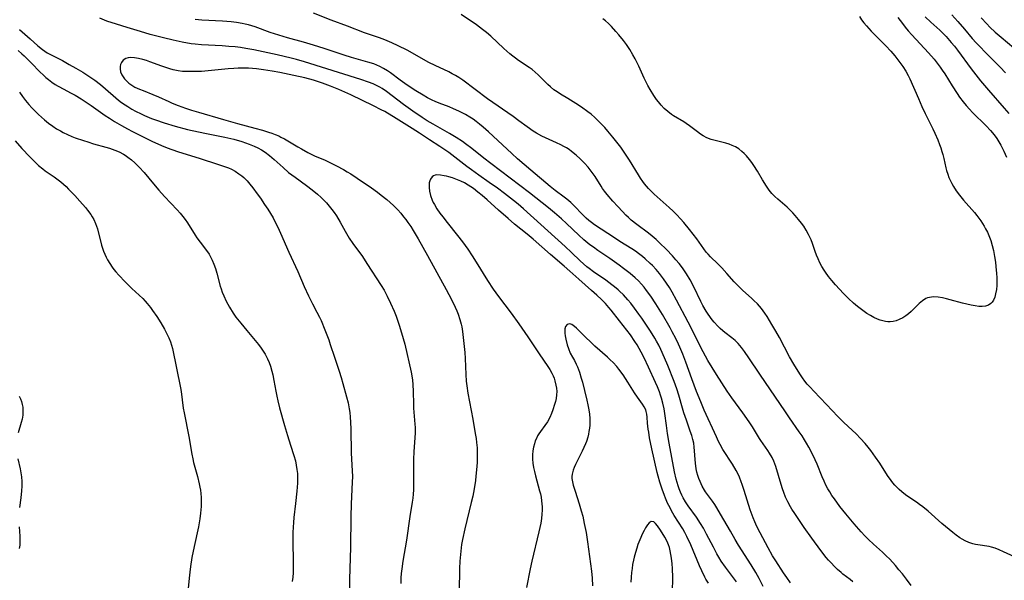
# Model space of a CAD drawing. Units: inches. Extents: x 2061869 to 2067292, y 158558 to 164004.
# Drawn here: x 2065694 to 2065869, y 160094 to 160193 of the extents above; entities that cross this region are included whole.
import ezdxf

# ---------------------------------------------------------------- set-up
doc = ezdxf.new("R2010")
doc.units = ezdxf.units.IN
doc.header["$MEASUREMENT"] = 0
doc.layers.add('c_13_T15S_R18E', color=52, linetype='Continuous')

msp = doc.modelspace()

# ---------------------------------------------------------------- linework, layer by layer
at = {"layer": 'c_13_T15S_R18E'}
for points in [[(2065830.74, 160093.36, 986), (2065830.07, 160094.27, 986), (2065829.48, 160095.13, 986), (2065828.13, 160097.2, 986), (2065827.56, 160098.12, 986), (2065826.76, 160099.54, 986), (2065825.34, 160102.18, 986), (2065824.76, 160103.31, 986), (2065824.4, 160104.12, 986), (2065824.12, 160104.81, 986), (2065823.6, 160106.23, 986), (2065822.54, 160109.67, 986), (2065822.2, 160110.71, 986), (2065822.02, 160111.19, 986), (2065821.69, 160111.99, 986), (2065821.5, 160112.42, 986), (2065821.1, 160113.22, 986), (2065820.48, 160114.3, 986), (2065818.77, 160116.93, 986), (2065818.27, 160117.8, 986), (2065818, 160118.32, 986), (2065817.61, 160119.15, 986), (2065815.47, 160123.88, 986), (2065814.85, 160125.31, 986), (2065814.11, 160127.18, 986), (2065813.28, 160129.39, 986), (2065812.22, 160132.34, 986), (2065811.67, 160133.79, 986), (2065811.17, 160134.98, 986), (2065810.91, 160135.55, 986), (2065810.43, 160136.56, 986), (2065809.82, 160137.72, 986), (2065809.43, 160138.42, 986), (2065808.06, 160140.79, 986), (2065806.92, 160142.68, 986), (2065806.03, 160144.04, 986), (2065805.28, 160145.05, 986), (2065804.83, 160145.6, 986), (2065804.37, 160146.13, 986), (2065803.82, 160146.71, 986), (2065803.25, 160147.26, 986), (2065802.36, 160148.04, 986), (2065801.2, 160148.94, 986), (2065800.42, 160149.51, 986), (2065798.76, 160150.67, 986), (2065796.64, 160152.12, 986), (2065795.86, 160152.67, 986), (2065795.25, 160153.13, 986), (2065794.2, 160154, 986), (2065793.28, 160154.83, 986), (2065791.12, 160156.87, 986), (2065790.24, 160157.68, 986), (2065788.96, 160158.78, 986), (2065787.91, 160159.65, 986), (2065784.57, 160162.31, 986), (2065781.15, 160164.9, 986), (2065777.71, 160167.48, 986), (2065776.5, 160168.42, 986), (2065774.39, 160170.12, 986), (2065773.27, 160170.97, 986), (2065772.71, 160171.37, 986), (2065771.59, 160172.09, 986), (2065770.39, 160172.8, 986), (2065767.51, 160174.43, 986), (2065766.47, 160175.05, 986), (2065765.56, 160175.63, 986), (2065763.93, 160176.74, 986), (2065762.26, 160177.94, 986), (2065759.25, 160180.22, 986), (2065758.5, 160180.72, 986), (2065758.07, 160180.98, 986), (2065757.65, 160181.2, 986), (2065756.89, 160181.55, 986), (2065756.11, 160181.85, 986), (2065754.76, 160182.31, 986), (2065744.76, 160185.47, 986), (2065743.38, 160185.86, 986), (2065742.41, 160186.12, 986), (2065739.91, 160186.7, 986), (2065737.47, 160187.23, 986), (2065735.79, 160187.58, 986), (2065734.38, 160187.83, 986), (2065733.47, 160187.97, 986), (2065732.52, 160188.09, 986), (2065731.4, 160188.2, 986), (2065730.2, 160188.28, 986), (2065726.53, 160188.47, 986), (2065725.44, 160188.57, 986), (2065724.7, 160188.67, 986), (2065723.16, 160188.94, 986), (2065721.52, 160189.3, 986), (2065719.83, 160189.71, 986), (2065717.48, 160190.32, 986), (2065715.77, 160190.8, 986), (2065713.4, 160191.51, 986), (2065711.49, 160192.11, 986), (2065709.82, 160192.68, 986), (2065708.58, 160193.16, 986)], [(2065781.41, 160169.26, 988), (2065777.3, 160173.06, 988), (2065776.36, 160173.9, 988), (2065775.73, 160174.44, 988), (2065775.13, 160174.92, 988), (2065774.59, 160175.31, 988), (2065774.04, 160175.68, 988), (2065773.24, 160176.16, 988), (2065772.67, 160176.46, 988), (2065772.08, 160176.75, 988), (2065771.15, 160177.17, 988), (2065770.37, 160177.49, 988), (2065768.56, 160178.16, 988), (2065767.85, 160178.45, 988), (2065767.36, 160178.68, 988), (2065766.54, 160179.11, 988), (2065765.73, 160179.57, 988), (2065764.46, 160180.34, 988), (2065762.9, 160181.35, 988), (2065761.66, 160182.23, 988), (2065759.95, 160183.52, 988), (2065759.46, 160183.87, 988), (2065758.77, 160184.3, 988), (2065758.11, 160184.65, 988), (2065757.58, 160184.88, 988), (2065757.04, 160185.09, 988), (2065755.99, 160185.43, 988), (2065753.1, 160186.24, 988), (2065751.77, 160186.64, 988), (2065748.23, 160187.83, 988), (2065746.38, 160188.43, 988), (2065744.59, 160188.94, 988), (2065741.78, 160189.69, 988), (2065740.22, 160190.15, 988), (2065738.72, 160190.65, 988), (2065736.02, 160191.63, 988), (2065734.87, 160191.98, 988), (2065734.3, 160192.13, 988), (2065733.73, 160192.25, 988), (2065732.77, 160192.41, 988), (2065731.8, 160192.53, 988), (2065730.25, 160192.65, 988), (2065726.64, 160192.84, 988), (2065725.44, 160192.96, 988)], [(2065852.07, 160092.85, 990), (2065851.24, 160094.01, 990), (2065850.54, 160094.9, 990), (2065849.91, 160095.66, 990), (2065849.3, 160096.37, 990), (2065848.27, 160097.5, 990), (2065847.66, 160098.13, 990), (2065847.02, 160098.73, 990), (2065845.4, 160100.19, 990), (2065844.54, 160101, 990), (2065843.89, 160101.66, 990), (2065843.23, 160102.36, 990), (2065841.99, 160103.77, 990), (2065840.54, 160105.52, 990), (2065839.46, 160106.86, 990), (2065838.48, 160108.18, 990), (2065838.06, 160108.78, 990), (2065837.67, 160109.4, 990), (2065837.33, 160109.97, 990), (2065836.98, 160110.63, 990), (2065836.66, 160111.3, 990), (2065836.34, 160112.05, 990), (2065835.42, 160114.29, 990), (2065835.07, 160115.08, 990), (2065834.49, 160116.31, 990), (2065833.97, 160117.31, 990), (2065833.57, 160118.03, 990), (2065833.23, 160118.61, 990), (2065832.76, 160119.34, 990), (2065832.28, 160120.06, 990), (2065830.55, 160122.49, 990), (2065829.82, 160123.56, 990), (2065825.32, 160130.23, 990), (2065823.38, 160133.14, 990), (2065822.59, 160134.26, 990), (2065822.06, 160134.97, 990), (2065821.47, 160135.66, 990), (2065820.92, 160136.2, 990), (2065820.34, 160136.68, 990), (2065819.12, 160137.61, 990), (2065818.74, 160137.91, 990), (2065818.3, 160138.31, 990), (2065817.86, 160138.73, 990), (2065817.23, 160139.43, 990), (2065816.88, 160139.86, 990), (2065816.16, 160140.82, 990), (2065815.79, 160141.37, 990), (2065815.21, 160142.36, 990), (2065814.86, 160143.06, 990), (2065813.64, 160145.67, 990), (2065812.99, 160146.9, 990), (2065812.35, 160147.97, 990), (2065811.6, 160149.03, 990), (2065811.01, 160149.79, 990), (2065810.43, 160150.47, 990), (2065809.83, 160151.14, 990), (2065808.79, 160152.25, 990), (2065807.56, 160153.46, 990), (2065806.94, 160154.03, 990), (2065806.24, 160154.64, 990), (2065805.6, 160155.15, 990), (2065803.56, 160156.67, 990), (2065802.55, 160157.49, 990), (2065802.07, 160157.92, 990), (2065801.6, 160158.37, 990), (2065801.01, 160158.97, 990), (2065800.16, 160159.89, 990), (2065799.33, 160160.83, 990), (2065798.3, 160162.03, 990), (2065797.82, 160162.61, 990), (2065797.47, 160163.08, 990), (2065797.21, 160163.45, 990), (2065796.17, 160165.16, 990), (2065795.66, 160165.92, 990), (2065795.31, 160166.38, 990), (2065794.94, 160166.82, 990), (2065794.27, 160167.57, 990), (2065793.55, 160168.29, 990), (2065792.81, 160168.98, 990), (2065792.02, 160169.62, 990), (2065791.58, 160169.94, 990), (2065791.12, 160170.24, 990), (2065790.61, 160170.52, 990), (2065790.1, 160170.79, 990), (2065789.36, 160171.14, 990), (2065786.77, 160172.32, 990), (2065785.83, 160172.82, 990), (2065785.2, 160173.2, 990), (2065784.13, 160173.96, 990), (2065782.67, 160175.05, 990), (2065781.66, 160175.78, 990), (2065777.14, 160178.93, 990), (2065772.78, 160182.2, 990), (2065772.08, 160182.68, 990), (2065771.5, 160183.03, 990), (2065770.9, 160183.36, 990), (2065770.29, 160183.67, 990), (2065767.89, 160184.79, 990), (2065766.78, 160185.36, 990), (2065762.91, 160187.52, 990), (2065761.36, 160188.32, 990), (2065760.21, 160188.85, 990), (2065758.99, 160189.35, 990), (2065758.05, 160189.69, 990), (2065755.37, 160190.6, 990), (2065752.37, 160191.77, 990), (2065749.49, 160192.83, 990), (2065746.38, 160194.07, 990)], [(2065870.33, 160097.94, 992), (2065868.41, 160098.81, 992), (2065867.65, 160099.15, 992), (2065866.9, 160099.44, 992), (2065866.25, 160099.65, 992), (2065865.84, 160099.74, 992), (2065863.88, 160100.04, 992), (2065863.43, 160100.13, 992), (2065862.96, 160100.25, 992), (2065862.26, 160100.48, 992), (2065861.59, 160100.78, 992), (2065861.07, 160101.06, 992), (2065860.66, 160101.31, 992), (2065860.04, 160101.75, 992), (2065859.43, 160102.23, 992), (2065857.51, 160103.82, 992), (2065855.06, 160105.99, 992), (2065854.14, 160106.75, 992), (2065853.57, 160107.18, 992), (2065853, 160107.58, 992), (2065851.99, 160108.26, 992), (2065851.08, 160108.91, 992), (2065850.43, 160109.43, 992), (2065849.97, 160109.83, 992), (2065849.54, 160110.25, 992), (2065849.18, 160110.61, 992), (2065848.85, 160110.99, 992), (2065848.52, 160111.41, 992), (2065847.9, 160112.29, 992), (2065846.51, 160114.49, 992), (2065845.78, 160115.55, 992), (2065844.94, 160116.72, 992), (2065844.48, 160117.32, 992), (2065843.91, 160117.99, 992), (2065843.1, 160118.87, 992), (2065842.31, 160119.68, 992), (2065841.62, 160120.34, 992), (2065840.16, 160121.7, 992), (2065839.1, 160122.75, 992), (2065837.11, 160124.88, 992), (2065834.84, 160127.21, 992), (2065834.19, 160127.91, 992), (2065833.69, 160128.48, 992), (2065833.26, 160129.01, 992), (2065832.85, 160129.56, 992), (2065832.35, 160130.28, 992), (2065831.29, 160131.98, 992), (2065830.53, 160133.28, 992), (2065828.76, 160136.7, 992), (2065828.12, 160137.85, 992), (2065827.44, 160139.04, 992), (2065826.59, 160140.45, 992), (2065826.21, 160141.03, 992), (2065825.57, 160141.87, 992), (2065824.89, 160142.65, 992), (2065824.26, 160143.27, 992), (2065823.82, 160143.69, 992), (2065822.31, 160145.03, 992), (2065821.74, 160145.57, 992), (2065821.26, 160146.06, 992), (2065820.79, 160146.56, 992), (2065819.48, 160148.05, 992), (2065818.58, 160149.03, 992), (2065817.86, 160149.75, 992), (2065816.58, 160150.97, 992), (2065816.14, 160151.43, 992), (2065815.81, 160151.81, 992), (2065815.38, 160152.37, 992), (2065814.14, 160154.14, 992), (2065812.87, 160155.8, 992), (2065811.87, 160157.03, 992), (2065811.27, 160157.72, 992), (2065810.64, 160158.39, 992), (2065809.97, 160159.07, 992), (2065809.27, 160159.71, 992), (2065806.63, 160162.04, 992), (2065805.96, 160162.7, 992), (2065805.6, 160163.08, 992), (2065805.26, 160163.48, 992), (2065804.93, 160163.89, 992), (2065804.62, 160164.31, 992), (2065804.22, 160164.89, 992), (2065803.84, 160165.48, 992), (2065802.25, 160168.08, 992), (2065801.55, 160169.14, 992), (2065800.69, 160170.37, 992), (2065799.79, 160171.57, 992), (2065799.33, 160172.14, 992), (2065798.44, 160173.21, 992), (2065797.88, 160173.84, 992), (2065797.01, 160174.76, 992), (2065796.12, 160175.61, 992), (2065795.46, 160176.18, 992), (2065794.9, 160176.62, 992), (2065793.75, 160177.45, 992), (2065792.76, 160178.11, 992), (2065791.36, 160178.98, 992), (2065790.03, 160179.77, 992), (2065789.44, 160180.15, 992), (2065788.88, 160180.54, 992), (2065788.25, 160181.05, 992), (2065787.79, 160181.48, 992), (2065786.11, 160183.19, 992), (2065785.59, 160183.66, 992), (2065785.01, 160184.13, 992), (2065784.5, 160184.49, 992), (2065782.62, 160185.72, 992), (2065782.11, 160186.09, 992), (2065781.6, 160186.48, 992), (2065781.1, 160186.9, 992), (2065780.04, 160187.84, 992), (2065777.71, 160190.02, 992), (2065776.95, 160190.67, 992), (2065776.28, 160191.2, 992), (2065775.21, 160191.98, 992), (2065772.5, 160193.86, 992)], [(2065842.91, 160193.45, 994), (2065843.3, 160192.89, 994), (2065843.72, 160192.35, 994), (2065844.16, 160191.83, 994), (2065845.02, 160190.88, 994), (2065847.6, 160188.27, 994), (2065848.48, 160187.34, 994), (2065849.17, 160186.51, 994), (2065849.54, 160186.03, 994), (2065850.57, 160184.64, 994), (2065851.11, 160183.82, 994), (2065851.52, 160183.07, 994), (2065851.82, 160182.45, 994), (2065853.34, 160178.95, 994), (2065853.95, 160177.59, 994), (2065854.55, 160176.31, 994), (2065855.87, 160173.63, 994), (2065856.23, 160172.87, 994), (2065856.77, 160171.66, 994), (2065857.09, 160170.85, 994), (2065857.32, 160170.23, 994), (2065857.52, 160169.61, 994), (2065857.68, 160169.06, 994), (2065857.84, 160168.38, 994), (2065858.22, 160166.69, 994), (2065858.33, 160166.25, 994), (2065858.54, 160165.59, 994), (2065858.75, 160165.01, 994), (2065859, 160164.44, 994), (2065859.25, 160163.93, 994), (2065859.53, 160163.43, 994), (2065860.05, 160162.64, 994), (2065860.61, 160161.91, 994), (2065861.35, 160161.02, 994), (2065863.26, 160158.81, 994), (2065863.67, 160158.29, 994), (2065864.38, 160157.33, 994), (2065864.68, 160156.88, 994), (2065864.97, 160156.41, 994), (2065865.24, 160155.93, 994), (2065865.54, 160155.35, 994), (2065865.82, 160154.75, 994), (2065866.06, 160154.14, 994), (2065866.16, 160153.84, 994), (2065866.41, 160152.99, 994), (2065866.61, 160152.12, 994), (2065866.82, 160151.01, 994), (2065866.97, 160150.01, 994), (2065867.06, 160149.3, 994), (2065867.17, 160148.03, 994), (2065867.21, 160147.32, 994), (2065867.22, 160146.61, 994), (2065867.2, 160145.93, 994), (2065867.15, 160145.2, 994), (2065867.01, 160144.44, 994), (2065866.84, 160143.84, 994), (2065866.6, 160143.3, 994), (2065866.37, 160142.96, 994), (2065866.18, 160142.74, 994), (2065865.76, 160142.43, 994), (2065865.19, 160142.24, 994), (2065864.63, 160142.18, 994), (2065864.02, 160142.21, 994), (2065863.37, 160142.29, 994), (2065862.65, 160142.43, 994), (2065861.92, 160142.6, 994), (2065861.16, 160142.8, 994), (2065858.99, 160143.4, 994), (2065858.3, 160143.57, 994), (2065857.61, 160143.72, 994), (2065856.85, 160143.84, 994), (2065856.04, 160143.88, 994), (2065855.28, 160143.8, 994), (2065854.98, 160143.72, 994), (2065854.66, 160143.59, 994), (2065854.05, 160143.21, 994), (2065853.48, 160142.73, 994), (2065852.06, 160141.33, 994), (2065851.6, 160140.93, 994), (2065851.13, 160140.56, 994), (2065850.57, 160140.19, 994), (2065849.97, 160139.87, 994), (2065849.42, 160139.66, 994), (2065848.86, 160139.53, 994), (2065848.34, 160139.48, 994), (2065847.94, 160139.5, 994), (2065847.5, 160139.56, 994), (2065847.06, 160139.66, 994), (2065846.6, 160139.8, 994), (2065846.13, 160139.98, 994), (2065845.48, 160140.26, 994), (2065844.86, 160140.6, 994), (2065844.24, 160140.97, 994), (2065843.52, 160141.48, 994), (2065842.6, 160142.19, 994), (2065841.89, 160142.78, 994), (2065840.98, 160143.6, 994), (2065840.07, 160144.51, 994), (2065838.68, 160146.01, 994), (2065838.01, 160146.79, 994), (2065837.44, 160147.52, 994), (2065836.91, 160148.27, 994), (2065836.67, 160148.64, 994), (2065836.28, 160149.28, 994), (2065835.93, 160149.94, 994), (2065835.61, 160150.6, 994), (2065835.32, 160151.28, 994), (2065835.08, 160151.93, 994), (2065834.61, 160153.34, 994), (2065834.37, 160153.98, 994), (2065834.16, 160154.47, 994), (2065833.93, 160154.95, 994), (2065833.52, 160155.69, 994), (2065833.06, 160156.41, 994), (2065832.7, 160156.92, 994), (2065832.15, 160157.61, 994), (2065831.56, 160158.28, 994), (2065831.11, 160158.77, 994), (2065830.64, 160159.24, 994), (2065830.12, 160159.74, 994), (2065828.47, 160161.15, 994), (2065827.96, 160161.62, 994), (2065827.45, 160162.18, 994), (2065826.97, 160162.78, 994), (2065826.49, 160163.47, 994), (2065825.79, 160164.59, 994), (2065824.87, 160166.15, 994), (2065824.25, 160167.13, 994), (2065823.86, 160167.69, 994), (2065823.46, 160168.22, 994), (2065822.92, 160168.85, 994), (2065822.52, 160169.26, 994), (2065822.1, 160169.63, 994), (2065821.56, 160170.06, 994), (2065820.99, 160170.42, 994), (2065820.43, 160170.69, 994), (2065819.85, 160170.9, 994), (2065819.26, 160171.07, 994), (2065817.61, 160171.47, 994), (2065816.69, 160171.73, 994), (2065815.9, 160172.03, 994), (2065815.28, 160172.36, 994), (2065814.82, 160172.65, 994), (2065814.25, 160173.07, 994), (2065812.89, 160174.13, 994), (2065812.27, 160174.58, 994), (2065811.86, 160174.84, 994), (2065810.03, 160175.93, 994), (2065809.67, 160176.17, 994), (2065809.01, 160176.66, 994), (2065808.39, 160177.22, 994), (2065807.85, 160177.78, 994), (2065807.35, 160178.38, 994), (2065807.05, 160178.78, 994), (2065806.56, 160179.48, 994), (2065805.89, 160180.56, 994), (2065805.5, 160181.27, 994), (2065804.85, 160182.56, 994), (2065803.88, 160184.67, 994), (2065803.25, 160185.98, 994), (2065802.86, 160186.73, 994), (2065802.33, 160187.63, 994), (2065801.72, 160188.54, 994), (2065801.19, 160189.23, 994), (2065800.34, 160190.25, 994), (2065799.82, 160190.85, 994), (2065799.06, 160191.69, 994), (2065798.55, 160192.22, 994), (2065798.02, 160192.71, 994), (2065797.55, 160193.09, 994)], [(2065849.72, 160193.31, 992), (2065850.52, 160192.22, 992), (2065851.03, 160191.58, 992), (2065851.55, 160190.96, 992), (2065852.17, 160190.26, 992), (2065855.16, 160187.04, 992), (2065856.13, 160185.91, 992), (2065856.67, 160185.23, 992), (2065857.18, 160184.54, 992), (2065857.56, 160184, 992), (2065858.01, 160183.33, 992), (2065859.34, 160181.2, 992), (2065860.2, 160179.87, 992), (2065860.64, 160179.24, 992), (2065861.27, 160178.39, 992), (2065861.82, 160177.74, 992), (2065862.38, 160177.1, 992), (2065862.94, 160176.52, 992), (2065865.34, 160174.13, 992), (2065866.12, 160173.3, 992), (2065866.73, 160172.57, 992), (2065867.23, 160171.88, 992), (2065867.58, 160171.31, 992), (2065867.92, 160170.72, 992), (2065868.46, 160169.64, 992), (2065868.93, 160168.61, 992)], [(2065854.54, 160193.42, 990), (2065855.52, 160192.5, 990), (2065857.16, 160191.04, 990), (2065857.73, 160190.48, 990), (2065858.24, 160189.95, 990), (2065859.16, 160188.91, 990), (2065859.71, 160188.24, 990), (2065860.25, 160187.55, 990), (2065862.67, 160184.24, 990), (2065863.5, 160183.16, 990), (2065864.35, 160182.1, 990), (2065865.72, 160180.46, 990), (2065868.52, 160177.28, 990), (2065869.34, 160176.31, 990)], [(2065859.28, 160193.78, 988), (2065860.33, 160192.6, 988), (2065861.49, 160191.26, 988), (2065862.87, 160189.61, 988), (2065863.59, 160188.8, 988), (2065864.3, 160188.04, 988), (2065865.1, 160187.21, 988), (2065867.78, 160184.54, 988), (2065868.75, 160183.51, 988)], [(2065864.44, 160193.25, 986), (2065865.43, 160192.17, 986), (2065865.99, 160191.61, 986), (2065866.95, 160190.71, 986), (2065867.99, 160189.8, 986), (2065870.2, 160187.96, 986)], [(2065694.36, 160191.16, 986), (2065695.32, 160190.36, 986), (2065696.25, 160189.54, 986), (2065697.61, 160188.29, 986), (2065698.41, 160187.64, 986), (2065699.25, 160187.08, 986), (2065699.96, 160186.69, 986), (2065701.98, 160185.67, 986), (2065703.16, 160185.02, 986), (2065704.34, 160184.35, 986), (2065705.54, 160183.63, 986), (2065706.79, 160182.83, 986), (2065707.68, 160182.21, 986), (2065708.67, 160181.43, 986), (2065710.9, 160179.51, 986), (2065711.89, 160178.71, 986), (2065712.43, 160178.3, 986), (2065713.05, 160177.86, 986), (2065713.54, 160177.54, 986), (2065714.21, 160177.12, 986), (2065714.9, 160176.73, 986), (2065715.86, 160176.24, 986), (2065716.48, 160175.96, 986), (2065717.68, 160175.47, 986), (2065718.42, 160175.19, 986), (2065719.93, 160174.68, 986), (2065721.92, 160174.08, 986), (2065724.09, 160173.52, 986), (2065727.16, 160172.83, 986), (2065730.66, 160172.13, 986), (2065732.29, 160171.76, 986), (2065733.71, 160171.37, 986), (2065734.35, 160171.16, 986), (2065734.98, 160170.93, 986), (2065735.89, 160170.55, 986), (2065736.53, 160170.25, 986), (2065737.16, 160169.9, 986), (2065737.82, 160169.47, 986), (2065738.56, 160168.92, 986), (2065739.42, 160168.17, 986), (2065740.97, 160166.75, 986), (2065741.95, 160165.92, 986), (2065743.09, 160165.04, 986), (2065745.1, 160163.59, 986), (2065746.12, 160162.83, 986), (2065747.04, 160162.08, 986), (2065747.72, 160161.47, 986), (2065748.2, 160160.99, 986), (2065748.66, 160160.5, 986), (2065749.14, 160159.95, 986), (2065749.61, 160159.35, 986), (2065750.01, 160158.81, 986), (2065750.4, 160158.24, 986), (2065751.09, 160157.12, 986), (2065751.99, 160155.49, 986), (2065752.69, 160154.3, 986), (2065753.34, 160153.34, 986), (2065755, 160151.03, 986), (2065755.81, 160149.83, 986), (2065758.33, 160145.93, 986), (2065758.84, 160145.07, 986), (2065759.41, 160144.02, 986), (2065760, 160142.8, 986), (2065760.63, 160141.37, 986), (2065760.98, 160140.48, 986), (2065761.3, 160139.59, 986), (2065761.54, 160138.89, 986), (2065761.95, 160137.52, 986), (2065762.49, 160135.55, 986), (2065763.65, 160130.57, 986), (2065763.76, 160129.92, 986), (2065763.86, 160129.15, 986), (2065763.92, 160128.38, 986), (2065763.97, 160127.17, 986), (2065764.02, 160124.91, 986), (2065764.05, 160124.22, 986), (2065764.1, 160123.54, 986), (2065764.24, 160122.09, 986), (2065764.3, 160121.38, 986), (2065764.32, 160120.81, 986), (2065764.32, 160119.88, 986), (2065764.28, 160118.95, 986), (2065764.1, 160116.53, 986), (2065764.02, 160115.16, 986), (2065764.02, 160113.54, 986), (2065764.07, 160111.16, 986), (2065764.05, 160109.75, 986), (2065764, 160109.02, 986), (2065763.92, 160108.3, 986), (2065763.82, 160107.59, 986), (2065763.42, 160105.08, 986), (2065762.79, 160100.89, 986), (2065762.16, 160097.17, 986), (2065761.96, 160095.78, 986), (2065761.87, 160094.98, 986), (2065761.81, 160094.19, 986), (2065761.79, 160093.24, 986)], [(2065694.1, 160187.49, 988), (2065694.8, 160186.86, 988), (2065695.18, 160186.5, 988), (2065696.46, 160185.2, 988), (2065697.95, 160183.71, 988), (2065698.61, 160183.09, 988), (2065699.04, 160182.7, 988), (2065699.5, 160182.32, 988), (2065700.07, 160181.89, 988), (2065700.67, 160181.48, 988), (2065701.23, 160181.14, 988), (2065702.2, 160180.6, 988), (2065703.41, 160179.98, 988), (2065704.18, 160179.56, 988), (2065705.25, 160178.9, 988), (2065707.03, 160177.73, 988), (2065709.51, 160175.99, 988), (2065710.26, 160175.48, 988), (2065711.16, 160174.9, 988), (2065712.38, 160174.18, 988), (2065713.44, 160173.6, 988), (2065714.37, 160173.12, 988), (2065716.35, 160172.13, 988), (2065717.75, 160171.46, 988), (2065719.49, 160170.68, 988), (2065720.46, 160170.28, 988), (2065721.33, 160169.95, 988), (2065722.5, 160169.55, 988), (2065726.16, 160168.43, 988), (2065729.54, 160167.33, 988), (2065730.46, 160167.02, 988), (2065731.31, 160166.69, 988), (2065731.83, 160166.46, 988), (2065732.52, 160166.1, 988), (2065733.18, 160165.68, 988), (2065733.67, 160165.32, 988), (2065734.06, 160164.98, 988), (2065734.61, 160164.44, 988), (2065735.12, 160163.85, 988), (2065735.66, 160163.16, 988), (2065736.41, 160162.13, 988), (2065736.96, 160161.34, 988), (2065737.71, 160160.23, 988), (2065738.27, 160159.38, 988), (2065739.2, 160157.85, 988), (2065739.61, 160157.11, 988), (2065740.06, 160156.23, 988), (2065740.55, 160155.18, 988), (2065741.97, 160151.83, 988), (2065743.58, 160148.4, 988), (2065744.73, 160145.72, 988), (2065745.46, 160144.09, 988), (2065746.18, 160142.67, 988), (2065746.97, 160141.19, 988), (2065747.42, 160140.33, 988), (2065747.71, 160139.71, 988), (2065748.39, 160138.07, 988), (2065749.05, 160136.33, 988), (2065749.33, 160135.5, 988), (2065750.07, 160133.23, 988), (2065750.9, 160130.78, 988), (2065751.25, 160129.66, 988), (2065751.57, 160128.57, 988), (2065752.21, 160126.24, 988), (2065752.48, 160125.16, 988), (2065752.69, 160124.1, 988), (2065752.79, 160123.45, 988), (2065752.87, 160122.6, 988), (2065752.93, 160121.74, 988), (2065752.98, 160120.51, 988), (2065753.03, 160116.32, 988), (2065753.07, 160115.21, 988), (2065753.2, 160113.16, 988), (2065753.23, 160112.16, 988), (2065753.21, 160111.13, 988), (2065753, 160107.28, 988), (2065752.94, 160105.03, 988), (2065752.88, 160099.65, 988), (2065752.74, 160093.94, 988), (2065752.73, 160092.24, 988)], [(2065825.91, 160092.71, 984), (2065825.19, 160094.09, 984), (2065824.58, 160095.18, 984), (2065823.75, 160096.54, 984), (2065821.52, 160100.02, 984), (2065820.94, 160100.98, 984), (2065820.09, 160102.44, 984), (2065818.34, 160105.49, 984), (2065817.7, 160106.57, 984), (2065817.33, 160107.17, 984), (2065816.93, 160107.76, 984), (2065815.7, 160109.45, 984), (2065815.53, 160109.71, 984), (2065815.09, 160110.45, 984), (2065814.72, 160111.23, 984), (2065814.51, 160111.78, 984), (2065814.33, 160112.33, 984), (2065814.18, 160112.9, 984), (2065814.07, 160113.48, 984), (2065813.92, 160114.51, 984), (2065813.86, 160115.12, 984), (2065813.76, 160116.67, 984), (2065813.7, 160117.35, 984), (2065813.6, 160118.02, 984), (2065813.46, 160118.69, 984), (2065813.27, 160119.36, 984), (2065813, 160120.16, 984), (2065812.31, 160122.08, 984), (2065811.86, 160123.41, 984), (2065811.62, 160124.23, 984), (2065810.97, 160126.5, 984), (2065810.6, 160127.66, 984), (2065810.14, 160128.91, 984), (2065809.02, 160131.75, 984), (2065808.46, 160133.14, 984), (2065807.81, 160134.6, 984), (2065807.42, 160135.37, 984), (2065807.05, 160136.06, 984), (2065806.76, 160136.57, 984), (2065805.99, 160137.81, 984), (2065804.41, 160140.14, 984), (2065803.91, 160140.87, 984), (2065803.15, 160141.91, 984), (2065802.5, 160142.76, 984), (2065801.96, 160143.39, 984), (2065801.17, 160144.26, 984), (2065800.49, 160144.92, 984), (2065800.22, 160145.16, 984), (2065799.62, 160145.67, 984), (2065799.15, 160146.04, 984), (2065798.06, 160146.84, 984), (2065795.9, 160148.34, 984), (2065795.14, 160148.91, 984), (2065794.72, 160149.24, 984), (2065794.11, 160149.75, 984), (2065793.51, 160150.29, 984), (2065791.99, 160151.76, 984), (2065790.86, 160152.81, 984), (2065783.5, 160159.46, 984), (2065782.55, 160160.28, 984), (2065781.72, 160160.96, 984), (2065780.14, 160162.17, 984), (2065778.9, 160163.1, 984), (2065777.43, 160164.15, 984), (2065775.63, 160165.4, 984), (2065774.3, 160166.34, 984), (2065773.5, 160166.95, 984), (2065770.85, 160169.01, 984), (2065770.28, 160169.42, 984), (2065768.73, 160170.48, 984), (2065766.88, 160171.69, 984), (2065765.12, 160172.86, 984), (2065763.83, 160173.69, 984), (2065761, 160175.47, 984), (2065758.95, 160176.66, 984), (2065758.33, 160177, 984), (2065756.99, 160177.68, 984), (2065752.99, 160179.62, 984), (2065750.84, 160180.57, 984), (2065749.39, 160181.17, 984), (2065747.95, 160181.7, 984), (2065747.25, 160181.93, 984), (2065746.38, 160182.2, 984), (2065744.85, 160182.61, 984), (2065742.89, 160183.07, 984), (2065740.42, 160183.55, 984), (2065739.07, 160183.79, 984), (2065737.54, 160184.04, 984), (2065736.29, 160184.21, 984), (2065735.57, 160184.28, 984), (2065734.85, 160184.34, 984), (2065733.84, 160184.36, 984), (2065733.06, 160184.34, 984), (2065732.27, 160184.29, 984), (2065731.27, 160184.21, 984), (2065728.34, 160183.91, 984), (2065726.55, 160183.78, 984), (2065724.76, 160183.73, 984), (2065723.97, 160183.74, 984), (2065723.18, 160183.78, 984), (2065722.4, 160183.87, 984), (2065721.53, 160184.04, 984), (2065720.93, 160184.2, 984), (2065719.52, 160184.69, 984), (2065717.44, 160185.45, 984), (2065716.8, 160185.67, 984), (2065716.17, 160185.87, 984), (2065715.43, 160186.06, 984), (2065714.69, 160186.19, 984), (2065714.01, 160186.22, 984), (2065713.57, 160186.17, 984), (2065713.17, 160186.04, 984), (2065712.72, 160185.75, 984), (2065712.39, 160185.35, 984), (2065712.23, 160184.99, 984), (2065712.14, 160184.61, 984), (2065712.14, 160184.22, 984), (2065712.25, 160183.68, 984), (2065712.48, 160183.14, 984), (2065712.69, 160182.79, 984), (2065712.94, 160182.45, 984), (2065713.44, 160181.91, 984), (2065713.72, 160181.67, 984), (2065714.04, 160181.44, 984), (2065714.78, 160181.01, 984), (2065715.58, 160180.64, 984), (2065716.22, 160180.37, 984), (2065717.95, 160179.71, 984), (2065718.97, 160179.3, 984), (2065720.8, 160178.43, 984), (2065721.39, 160178.17, 984), (2065722.41, 160177.75, 984), (2065723.73, 160177.27, 984), (2065724.81, 160176.92, 984), (2065726, 160176.56, 984), (2065730.46, 160175.26, 984), (2065732.91, 160174.57, 984), (2065735.97, 160173.76, 984), (2065737.37, 160173.37, 984), (2065738.41, 160173.05, 984), (2065739, 160172.84, 984), (2065739.58, 160172.62, 984), (2065740.22, 160172.35, 984), (2065740.6, 160172.17, 984), (2065741.26, 160171.83, 984), (2065741.84, 160171.5, 984), (2065743.59, 160170.42, 984), (2065744.21, 160170.06, 984), (2065745.33, 160169.44, 984), (2065746.56, 160168.84, 984), (2065748.4, 160168.05, 984), (2065749.34, 160167.62, 984), (2065750.4, 160167.1, 984), (2065751.64, 160166.43, 984), (2065752.32, 160166.03, 984), (2065752.95, 160165.63, 984), (2065754.11, 160164.87, 984), (2065756.61, 160163.16, 984), (2065757.67, 160162.41, 984), (2065758.35, 160161.9, 984), (2065759.34, 160161.09, 984), (2065759.93, 160160.57, 984), (2065760.51, 160160.04, 984), (2065761.25, 160159.28, 984), (2065761.79, 160158.69, 984), (2065762.29, 160158.08, 984), (2065762.68, 160157.57, 984), (2065763.06, 160157.05, 984), (2065763.55, 160156.32, 984), (2065764, 160155.61, 984), (2065764.85, 160154.19, 984), (2065766.54, 160151.19, 984), (2065769.83, 160145.18, 984), (2065770.76, 160143.44, 984), (2065771.43, 160142.06, 984), (2065771.7, 160141.45, 984), (2065771.94, 160140.83, 984), (2065772.25, 160139.92, 984), (2065772.47, 160139.07, 984), (2065772.57, 160138.62, 984), (2065772.7, 160137.75, 984), (2065773.1, 160134.09, 984), (2065773.18, 160132.98, 984)], [(2065694.39, 160180.08, 990), (2065694.89, 160179.34, 990), (2065695.43, 160178.63, 990), (2065696.04, 160177.9, 990), (2065696.56, 160177.34, 990), (2065697.09, 160176.8, 990), (2065697.75, 160176.17, 990), (2065698.81, 160175.22, 990), (2065699.52, 160174.63, 990), (2065700.25, 160174.08, 990), (2065700.91, 160173.64, 990), (2065701.59, 160173.24, 990), (2065702.1, 160172.97, 990), (2065702.86, 160172.61, 990), (2065703.64, 160172.28, 990), (2065704.23, 160172.04, 990), (2065705.66, 160171.54, 990), (2065706.43, 160171.29, 990), (2065707.46, 160170.99, 990), (2065709.64, 160170.39, 990), (2065710.31, 160170.18, 990), (2065711.21, 160169.85, 990), (2065711.99, 160169.52, 990), (2065712.73, 160169.14, 990)], [(2065693.6, 160171.49, 992), (2065694.76, 160170.16, 992), (2065696.18, 160168.64, 992), (2065697.02, 160167.81, 992), (2065697.73, 160167.16, 992), (2065698.47, 160166.54, 992), (2065698.93, 160166.19, 992), (2065700.47, 160165.12, 992), (2065701.22, 160164.58, 992), (2065701.69, 160164.22, 992), (2065702.14, 160163.83, 992), (2065702.6, 160163.41, 992), (2065703.04, 160162.97, 992), (2065704.12, 160161.82, 992), (2065705.06, 160160.8, 992), (2065706.01, 160159.72, 992), (2065706.39, 160159.26, 992), (2065706.96, 160158.48, 992), (2065707.24, 160158.04, 992), (2065707.5, 160157.59, 992), (2065707.81, 160156.9, 992), (2065707.99, 160156.42, 992), (2065708.15, 160155.93, 992), (2065708.89, 160153.03, 992), (2065709.04, 160152.52, 992), (2065709.23, 160151.97, 992), (2065709.44, 160151.43, 992), (2065709.67, 160150.94, 992), (2065709.92, 160150.46, 992), (2065710.32, 160149.79, 992), (2065710.77, 160149.14, 992), (2065711.06, 160148.76, 992), (2065711.43, 160148.31, 992), (2065711.93, 160147.75, 992), (2065713.03, 160146.57, 992), (2065713.63, 160145.95, 992), (2065714.25, 160145.36, 992), (2065715.51, 160144.21, 992), (2065716.15, 160143.59, 992), (2065716.56, 160143.15, 992), (2065716.96, 160142.7, 992), (2065717.51, 160142.02, 992), (2065717.89, 160141.51, 992), (2065718.65, 160140.44, 992), (2065719.38, 160139.29, 992), (2065720.02, 160138.18, 992), (2065720.44, 160137.37, 992), (2065720.78, 160136.67, 992), (2065721.06, 160135.96, 992), (2065721.25, 160135.36, 992), (2065721.4, 160134.75, 992), (2065722.82, 160127.84, 992), (2065722.94, 160127.14, 992), (2065723.33, 160124.21, 992), (2065723.47, 160123.38, 992), (2065724.3, 160119.19, 992), (2065724.82, 160116.1, 992), (2065724.99, 160115.25, 992), (2065725.14, 160114.63, 992), (2065725.35, 160113.81, 992), (2065725.82, 160112.13, 992), (2065726.15, 160110.85, 992), (2065726.27, 160110.27, 992), (2065726.37, 160109.69, 992), (2065726.44, 160109.11, 992), (2065726.49, 160108.45, 992), (2065726.51, 160107.79, 992), (2065726.48, 160106.83, 992), (2065726.39, 160105.67, 992), (2065726.26, 160104.63, 992), (2065726.01, 160103.21, 992), (2065725.23, 160099.73, 992), (2065724.86, 160097.81, 992), (2065724.61, 160096.24, 992), (2065724.48, 160095.23, 992), (2065724.35, 160094.16, 992), (2065724.12, 160091.72, 992)], [(2065712.73, 160169.14, 990), (2065713.08, 160168.93, 990), (2065713.54, 160168.63, 990), (2065714.15, 160168.15, 990), (2065714.74, 160167.62, 990), (2065715.52, 160166.83, 990), (2065716.39, 160165.87, 990), (2065718.06, 160163.86, 990), (2065719.02, 160162.76, 990), (2065720.01, 160161.67, 990), (2065722.27, 160159.29, 990), (2065722.78, 160158.71, 990), (2065723.27, 160158.11, 990), (2065723.67, 160157.57, 990), (2065724.05, 160157.02, 990), (2065725.42, 160154.81, 990), (2065725.72, 160154.35, 990), (2065726.3, 160153.56, 990), (2065727.44, 160152.09, 990), (2065727.88, 160151.44, 990), (2065728.22, 160150.84, 990), (2065728.43, 160150.41, 990), (2065728.74, 160149.67, 990), (2065729.01, 160148.92, 990), (2065729.25, 160148.1, 990), (2065729.86, 160145.79, 990), (2065730.01, 160145.33, 990), (2065730.23, 160144.71, 990), (2065730.48, 160144.09, 990), (2065730.92, 160143.12, 990), (2065731.49, 160142.08, 990), (2065732.16, 160141.03, 990), (2065732.65, 160140.34, 990), (2065733.49, 160139.25, 990), (2065734.55, 160137.94, 990), (2065736.06, 160136.18, 990), (2065736.65, 160135.46, 990), (2065737.11, 160134.85, 990), (2065737.48, 160134.31, 990), (2065737.82, 160133.75, 990), (2065738.23, 160132.95, 990), (2065738.5, 160132.31, 990), (2065738.74, 160131.65, 990), (2065739, 160130.76, 990), (2065739.16, 160130.11, 990), (2065739.36, 160129.14, 990), (2065739.68, 160127.22, 990), (2065739.85, 160126.34, 990), (2065740.03, 160125.49, 990), (2065740.34, 160124.25, 990), (2065741.21, 160121.18, 990), (2065741.74, 160119.41, 990), (2065742.28, 160117.67, 990), (2065742.88, 160115.86, 990), (2065743.16, 160114.9, 990), (2065743.32, 160114.16, 990), (2065743.44, 160113.4, 990), (2065743.52, 160112.64, 990), (2065743.55, 160111.69, 990), (2065743.53, 160110.98, 990), (2065743.43, 160109.56, 990), (2065743.2, 160107.34, 990), (2065742.91, 160104.87, 990), (2065742.82, 160104.01, 990), (2065742.75, 160103.15, 990), (2065742.71, 160102.25, 990), (2065742.7, 160101.05, 990), (2065742.79, 160096.65, 990), (2065742.79, 160095.86, 990), (2065742.77, 160095.08, 990), (2065742.71, 160094.31, 990), (2065742.6, 160093.56, 990)], [(2065841.77, 160093.51, 988), (2065841.28, 160093.91, 988), (2065840, 160094.89, 988), (2065839.68, 160095.16, 988), (2065839.06, 160095.7, 988), (2065838.46, 160096.28, 988), (2065837.95, 160096.81, 988), (2065837.45, 160097.36, 988), (2065837.06, 160097.82, 988), (2065836.09, 160099.06, 988), (2065834.48, 160101.23, 988), (2065833.17, 160103.1, 988), (2065831.47, 160105.58, 988), (2065830.95, 160106.38, 988), (2065830.71, 160106.8, 988), (2065830.27, 160107.63, 988), (2065829.87, 160108.49, 988), (2065829.55, 160109.28, 988), (2065829.31, 160109.96, 988), (2065829.06, 160110.72, 988), (2065828.13, 160113.88, 988), (2065827.96, 160114.38, 988), (2065827.76, 160114.87, 988), (2065827.47, 160115.49, 988), (2065827.01, 160116.29, 988), (2065826.71, 160116.74, 988), (2065825.48, 160118.48, 988), (2065825.24, 160118.86, 988), (2065824, 160120.91, 988), (2065823.41, 160121.82, 988), (2065822.31, 160123.39, 988), (2065820.35, 160126.07, 988), (2065819.53, 160127.21, 988), (2065818.56, 160128.67, 988), (2065817.63, 160130.17, 988), (2065816.13, 160132.67, 988), (2065815.29, 160134.18, 988), (2065812.63, 160139.41, 988), (2065810.56, 160143.31, 988), (2065809.8, 160144.71, 988), (2065809.3, 160145.55, 988), (2065808.81, 160146.33, 988), (2065808.28, 160147.09, 988), (2065807.91, 160147.58, 988), (2065807.53, 160148.06, 988), (2065806.94, 160148.75, 988), (2065806.31, 160149.42, 988), (2065805.9, 160149.82, 988), (2065805.02, 160150.63, 988), (2065804.54, 160151.03, 988), (2065803.87, 160151.55, 988), (2065803.29, 160151.97, 988), (2065802.68, 160152.38, 988), (2065800.55, 160153.69, 988), (2065799.57, 160154.32, 988), (2065796.08, 160156.66, 988), (2065795.55, 160157.03, 988), (2065795.03, 160157.43, 988), (2065794.58, 160157.82, 988), (2065793.94, 160158.46, 988), (2065792.49, 160159.97, 988), (2065791.85, 160160.59, 988), (2065791.15, 160161.19, 988), (2065790.69, 160161.56, 988), (2065789.11, 160162.73, 988), (2065788.21, 160163.42, 988), (2065784.79, 160166.29, 988), (2065782.46, 160168.32, 988), (2065781.41, 160169.26, 988)], [(2065821.17, 160093.49, 982), (2065819.2, 160096.11, 982), (2065818.49, 160097.15, 982), (2065818.06, 160097.85, 982), (2065817.71, 160098.47, 982), (2065817.08, 160099.63, 982), (2065815.88, 160101.96, 982), (2065815.31, 160103.02, 982), (2065814.82, 160103.85, 982), (2065814.11, 160104.95, 982), (2065812.64, 160106.96, 982), (2065812.18, 160107.65, 982), (2065811.77, 160108.37, 982), (2065811.51, 160108.86, 982), (2065811.28, 160109.37, 982), (2065811.06, 160109.93, 982), (2065810.86, 160110.5, 982), (2065810.52, 160111.69, 982), (2065810.22, 160112.99, 982), (2065809.28, 160118.02, 982), (2065808.98, 160119.75, 982), (2065808.77, 160121.18, 982), (2065808.49, 160123.3, 982), (2065808.36, 160124.12, 982), (2065808.15, 160125.12, 982), (2065807.93, 160125.97, 982), (2065807.75, 160126.54, 982), (2065807.55, 160127.1, 982), (2065807.19, 160127.99, 982), (2065806.86, 160128.74, 982), (2065805.63, 160131.48, 982), (2065804.85, 160133.13, 982), (2065804.34, 160134.12, 982), (2065803.98, 160134.76, 982), (2065803.61, 160135.39, 982), (2065803.2, 160136.02, 982), (2065802.4, 160137.16, 982), (2065800.5, 160139.67, 982), (2065799, 160141.56, 982), (2065798.62, 160142.02, 982), (2065797.98, 160142.73, 982), (2065797.31, 160143.41, 982), (2065796.47, 160144.21, 982), (2065795.55, 160145.05, 982), (2065793.26, 160147.02, 982), (2065791.69, 160148.45, 982), (2065790.68, 160149.34, 982), (2065788.3, 160151.38, 982), (2065785.21, 160154.08, 982), (2065784.14, 160154.96, 982), (2065781.91, 160156.78, 982), (2065780.79, 160157.73, 982), (2065779.07, 160159.23, 982), (2065777.09, 160161.06, 982), (2065776.22, 160161.81, 982), (2065775.44, 160162.44, 982), (2065774.65, 160163.05, 982), (2065774.18, 160163.37, 982), (2065773.69, 160163.68, 982), (2065773.05, 160164.04, 982), (2065772.44, 160164.34, 982), (2065771.82, 160164.6, 982), (2065770.95, 160164.93, 982), (2065770.3, 160165.13, 982), (2065769.89, 160165.24, 982), (2065769.48, 160165.33, 982), (2065768.81, 160165.44, 982), (2065768.2, 160165.46, 982), (2065767.89, 160165.42, 982), (2065767.59, 160165.31, 982), (2065767.32, 160165.11, 982), (2065767.03, 160164.71, 982), (2065766.91, 160164.41, 982), (2065766.83, 160164.08, 982), (2065766.79, 160163.67, 982), (2065766.79, 160163.24, 982), (2065766.88, 160162.61, 982), (2065767.07, 160161.81, 982), (2065767.35, 160161, 982), (2065767.53, 160160.61, 982), (2065767.74, 160160.21, 982), (2065768.19, 160159.47, 982), (2065768.71, 160158.73, 982), (2065769.24, 160158.03, 982), (2065770.01, 160157.04, 982), (2065771.84, 160154.77, 982), (2065772.69, 160153.65, 982), (2065773.64, 160152.34, 982), (2065774.45, 160151.15, 982), (2065775.16, 160150.06, 982), (2065777.14, 160146.79, 982), (2065778.12, 160145.29, 982), (2065779.09, 160143.94, 982), (2065781.31, 160141.04, 982), (2065782.7, 160139.12, 982), (2065784.28, 160136.83, 982), (2065786.26, 160133.83, 982), (2065787.8, 160131.6, 982), (2065788.14, 160131.07, 982), (2065788.52, 160130.38, 982), (2065788.72, 160129.96, 982), (2065788.9, 160129.5, 982), (2065789.05, 160129.03, 982), (2065789.23, 160128.3, 982), (2065789.33, 160127.73, 982), (2065789.37, 160127.15, 982), (2065789.34, 160126.55, 982), (2065789.26, 160125.95, 982), (2065789.15, 160125.41, 982), (2065789.01, 160124.88, 982), (2065788.71, 160123.95, 982), (2065788.45, 160123.26, 982), (2065788.15, 160122.58, 982), (2065787.73, 160121.82, 982), (2065787.28, 160121.16, 982), (2065786.5, 160120.1, 982), (2065786.24, 160119.71, 982), (2065786, 160119.31, 982), (2065785.78, 160118.87, 982), (2065785.58, 160118.42, 982), (2065785.42, 160117.92, 982), (2065785.27, 160117.35, 982), (2065785.16, 160116.67, 982), (2065785.1, 160115.98, 982), (2065785.1, 160115.18, 982), (2065785.16, 160114.48, 982), (2065785.27, 160113.74, 982), (2065785.42, 160113, 982), (2065785.61, 160112.24, 982), (2065786.36, 160109.62, 982), (2065786.49, 160109.08, 982), (2065786.62, 160108.47, 982), (2065786.71, 160107.85, 982), (2065786.76, 160107.33, 982), (2065786.8, 160106.77, 982), (2065786.8, 160106.19, 982), (2065786.76, 160105.46, 982), (2065786.67, 160104.72, 982), (2065786.54, 160103.91, 982), (2065786.22, 160102.36, 982), (2065784.98, 160097.14, 982), (2065784.69, 160095.8, 982), (2065784.03, 160092.49, 982)], [(2065816.23, 160093.29, 980), (2065815.77, 160094.01, 980), (2065815.58, 160094.33, 980), (2065815.02, 160095.44, 980), (2065814.62, 160096.31, 980), (2065813.08, 160100.08, 980), (2065812.41, 160101.54, 980), (2065812.04, 160102.25, 980), (2065811.67, 160102.91, 980), (2065810.17, 160105.26, 980), (2065809.69, 160106.08, 980), (2065809.42, 160106.58, 980), (2065809, 160107.43, 980), (2065808.61, 160108.3, 980), (2065808.42, 160108.77, 980), (2065808.01, 160109.88, 980), (2065807.62, 160111.11, 980), (2065807.31, 160112.22, 980), (2065807.14, 160112.87, 980), (2065806.2, 160117.04, 980), (2065805.81, 160118.95, 980), (2065805.64, 160119.98, 980), (2065805.57, 160120.5, 980), (2065805.46, 160121.56, 980), (2065805.38, 160122.63, 980), (2065805.32, 160123.15, 980), (2065805.21, 160123.64, 980), (2065805.11, 160123.94, 980), (2065804.83, 160124.48, 980), (2065804.53, 160124.94, 980), (2065803.65, 160126.15, 980), (2065803.12, 160126.93, 980), (2065801.95, 160128.84, 980), (2065801.12, 160130.12, 980), (2065800.39, 160131.11, 980), (2065799.99, 160131.59, 980), (2065799.36, 160132.27, 980), (2065798.86, 160132.75, 980), (2065798.35, 160133.22, 980), (2065796.1, 160135.2, 980), (2065793.77, 160137.51, 980), (2065792.89, 160138.35, 980), (2065792.52, 160138.67, 980), (2065792.03, 160138.99, 980), (2065791.67, 160139.11, 980), (2065791.23, 160139.04, 980), (2065790.92, 160138.68, 980), (2065790.8, 160138.26, 980), (2065790.79, 160137.92, 980), (2065790.82, 160137.47, 980), (2065790.88, 160136.99, 980), (2065790.99, 160136.4, 980), (2065791.23, 160135.44, 980), (2065791.44, 160134.75, 980), (2065791.77, 160133.93, 980), (2065792.14, 160133.22, 980), (2065792.5, 160132.62, 980), (2065792.83, 160132.02, 980), (2065793.04, 160131.55, 980), (2065793.4, 160130.56, 980), (2065793.73, 160129.54, 980), (2065793.94, 160128.83, 980), (2065794.32, 160127.37, 980), (2065794.73, 160125.63, 980), (2065794.91, 160124.79, 980), (2065795.02, 160124.19, 980), (2065795.15, 160123.23, 980), (2065795.22, 160122.36, 980), (2065795.24, 160121.8, 980), (2065795.22, 160121.23, 980), (2065795.17, 160120.66, 980), (2065795.08, 160120.1, 980), (2065794.98, 160119.61, 980), (2065794.86, 160119.11, 980), (2065794.62, 160118.33, 980), (2065794.45, 160117.89, 980), (2065794.19, 160117.27, 980), (2065793.9, 160116.63, 980), (2065792.71, 160114.25, 980), (2065792.48, 160113.74, 980), (2065792.28, 160113.24, 980), (2065792.12, 160112.54, 980), (2065792.08, 160112.13, 980), (2065792.08, 160111.79, 980), (2065792.15, 160111.22, 980), (2065792.29, 160110.63, 980), (2065792.62, 160109.54, 980), (2065793.35, 160107.29, 980), (2065793.73, 160106.08, 980), (2065793.97, 160105.15, 980), (2065794.26, 160103.84, 980), (2065794.56, 160102.23, 980), (2065794.82, 160100.59, 980), (2065795.2, 160097.97, 980), (2065795.53, 160095.41, 980), (2065795.64, 160094.16, 980), (2065795.7, 160092.78, 980)], [(2065773.18, 160132.98, 984), (2065773.29, 160130.17, 984), (2065773.38, 160129.01, 984), (2065773.48, 160128.16, 984), (2065773.66, 160126.88, 984), (2065774.53, 160122.26, 984), (2065774.97, 160119.72, 984), (2065775.11, 160118.84, 984), (2065775.2, 160118.12, 984), (2065775.28, 160117.19, 984), (2065775.32, 160116.06, 984), (2065775.3, 160114.64, 984), (2065775.21, 160113.33, 984), (2065775.08, 160112.17, 984), (2065774.99, 160111.44, 984), (2065774.76, 160109.93, 984), (2065774.52, 160108.67, 984), (2065774.27, 160107.53, 984), (2065773.14, 160102.86, 984), (2065772.72, 160101.01, 984), (2065772.56, 160100.12, 984), (2065772.47, 160099.53, 984), (2065772.39, 160098.93, 984), (2065772.28, 160097.76, 984), (2065772.24, 160097.15, 984), (2065772.19, 160095.88, 984), (2065772.11, 160091.78, 984)], [(2065694.32, 160126.33, 994), (2065694.53, 160125.85, 994), (2065694.7, 160125.37, 994), (2065694.83, 160124.89, 994), (2065694.93, 160124.41, 994), (2065694.96, 160124.11, 994), (2065694.98, 160123.73, 994), (2065694.95, 160123.01, 994), (2065694.84, 160122.3, 994), (2065694.68, 160121.66, 994), (2065694.11, 160119.86, 994)], [(2065694.05, 160115.26, 994), (2065694.49, 160113.49, 994), (2065694.62, 160112.79, 994), (2065694.72, 160112.07, 994), (2065694.76, 160111.25, 994), (2065694.75, 160110.43, 994), (2065694.7, 160109.6, 994), (2065694.57, 160108.34, 994), (2065694.37, 160106.67, 994)], [(2065809.87, 160091.7, 978), (2065809.9, 160094.3, 978), (2065809.85, 160095.84, 978), (2065809.78, 160096.72, 978), (2065809.68, 160097.71, 978), (2065809.58, 160098.36, 978), (2065809.46, 160098.99, 978), (2065809.31, 160099.6, 978), (2065809.15, 160100.08, 978), (2065809.03, 160100.37, 978), (2065808.85, 160100.77, 978), (2065808.5, 160101.42, 978), (2065807.71, 160102.64, 978), (2065807.18, 160103.4, 978), (2065806.85, 160103.82, 978), (2065806.54, 160104.11, 978), (2065806.11, 160104.19, 978), (2065805.72, 160103.93, 978), (2065805.45, 160103.6, 978), (2065805.1, 160103.06, 978), (2065804.84, 160102.58, 978), (2065804.57, 160102.06, 978), (2065804.07, 160100.94, 978), (2065803.75, 160100.11, 978), (2065803.52, 160099.45, 978), (2065803.29, 160098.68, 978), (2065803.08, 160097.89, 978), (2065802.96, 160097.33, 978), (2065802.81, 160096.56, 978), (2065802.71, 160095.87, 978), (2065802.63, 160095.18, 978), (2065802.55, 160094.32, 978), (2065802.48, 160093.44, 978)], [(2065694.31, 160103.24, 994), (2065694.43, 160101.6, 994), (2065694.45, 160100.98, 994), (2065694.45, 160100.37, 994), (2065694.41, 160099.97, 994), (2065694.32, 160099.39, 994)]]:
    msp.add_polyline3d(points, dxfattribs=at)

doc.saveas('drawing.dxf')
